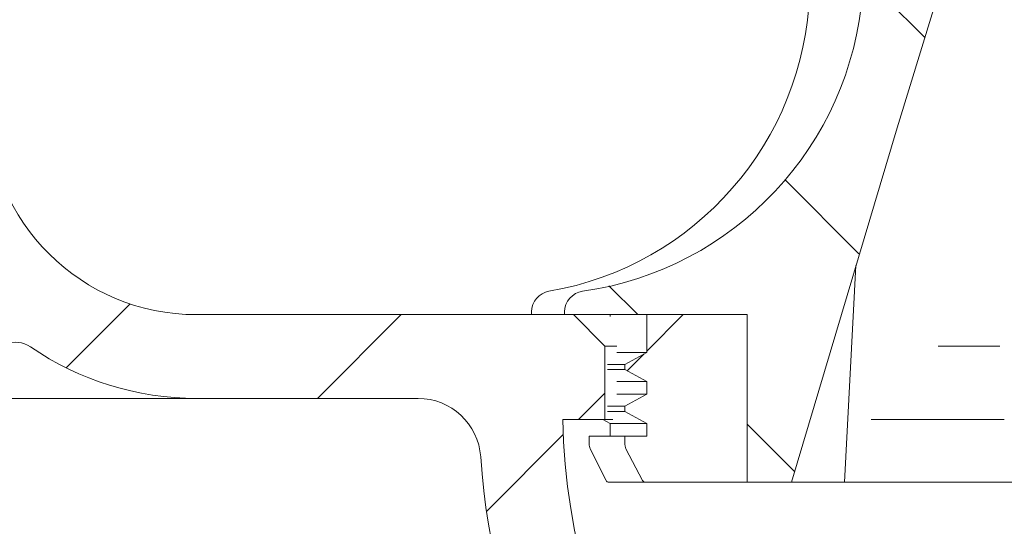
# Model space of a CAD drawing. Units: millimetres. Extents: x 188 to 692, y 178 to 545.
# Drawn here: x 367 to 414, y 254 to 278 of the extents above; entities that cross this region are included whole.
import ezdxf

# ---------------------------------------------------------------- set-up
doc = ezdxf.new("R2010")
doc.units = ezdxf.units.MM
doc.header["$LTSCALE"] = 3
doc.linetypes.add('SLD-Durchgehend', pattern=[0])
doc.layers.add('MAßLINIE_MAßZEICHNUNGEN', color=7, linetype='SLD-Durchgehend')
doc.styles.add('SLDTEXTSTYLE0', font='Opinion Pro')
doc.dimstyles.new('SLDDIMSTYLE0', dxfattribs={"dimtxt": 15.875, "dimasz": 10.5, "dimexe": 0, "dimexo": 0.0625, "dimgap": 3.96875, "dimtad": 0, "dimdec": 0, "dimrnd": 1e-09, "dimzin": 12, "dimdsep": 46, "dimtxsty": 'SLDTEXTSTYLE0', "dimsah": 1, "dimcen": 0.09, "dimadec": 0, "dimazin": 3, "dimtfac": 1, "dimtdec": 0, "dimtofl": 0, "dimtmove": 0, "dimatfit": 3, "dimfxl": 0, "dimfrac": 2, "dimtolj": 1, "dimtzin": 12, "dimarcsym": 0})
pattern_1 = [(45, (0, 0), (-6.735192090801865, 6.735192090801865), [])]

# ---------------------------------------------------------------- blocks, each defined once
blk = doc.blocks.new('_D_2')
at = {"layer": 'MAßLINIE_MAßZEICHNUNGEN', "color": 7}
for p, q in [((214.6797146676013, 431.9141082696754), (214.6797146676013, 368.7905662689585)), ((214.6797146676013, 219.3941082696754), (214.6797146676013, 289.6801524792094)), ((398.2247832916303, 219.3941082696754), (211.6797146676013, 219.3941082696754))]:
    blk.add_line(p, q, dxfattribs=at)
for points in [[(214.6797146676013, 431.9141082696754), (210.1797146676013, 421.4141082696754), (219.1797146676013, 421.4141082696754)], [(214.6797146676013, 219.3941082696754), (219.1797146676013, 229.8941082696754), (210.1797146676013, 229.8941082696754)]]:
    blk.add_solid(points, dxfattribs=at)
at = {"layer": 'MAßLINIE_MAßZEICHNUNGEN', "color": 7, "char_height": 15.875, "attachment_point": 1, "rotation": 90, "style": 'SLDTEXTSTYLE0'}
for s, insert in [('min. 181', (193.5130469531968, 293.4284166429414)), ('max. 221', (217.4431402267172, 289.6801524792089))]:
    blk.add_mtext(s, dxfattribs=dict(at, insert=insert))

msp = doc.modelspace()

# ---------------------------------------------------------------- hatches: boundary and pattern name
at = {"linetype": 'SLD-Durchgehend', "lineweight": 18}
h = msp.add_hatch(dxfattribs=at)
h.set_pattern_fill('ANSI31', scale=3, style=0)
h.set_pattern_definition(pattern_1)
edge = h.paths.add_edge_path(flags=0)
edge.add_line((350.2247832916304, 335.2641082696753), (350.2247832916304, 332.7641082696753))
edge.add_line((350.2247832916304, 332.7641082696753), (357.7333783074656, 332.7641082696753))
edge.add_arc((357.7333783074656, 329.7641082696753), 3.000000000000002, 34.0566519452629, 89.9999999999992, ccw=False)
edge.add_line((360.2188310816948, 331.444145324452), (360.2509462781904, 327.7641082696755))
edge.add_line((360.2509462781904, 327.7641082696755), (360.7509462782043, 327.7641082696755))
edge.add_line((360.7509462782043, 327.7641082696755), (360.7945806171581, 322.7641082696754))
edge.add_line((360.7945806171581, 322.7641082696754), (360.2945806171581, 322.7641082696754))
edge.add_line((360.2945806171581, 322.7641082696754), (360.3120343527396, 320.7641082696754))
edge.add_line((360.3120343527396, 320.7641082696754), (360.8120343527396, 320.7641082696754))
edge.add_line((360.8120343527396, 320.7641082696754), (360.9167567662287, 308.7641082696754))
edge.add_line((360.9167567662287, 308.7641082696754), (360.4167377270358, 308.7641082696754))
edge.add_line((360.4167377270358, 308.7641082696754), (360.4341914626174, 306.7641082696754))
edge.add_line((360.4341914626174, 306.7641082696754), (360.9342105018102, 306.7641082696754))
edge.add_line((360.9342105018102, 306.7641082696754), (360.9432836738784, 305.7244257299928))
edge.add_line((360.9432836738784, 305.7244257299928), (361.4247832916304, 305.7244257299928))
edge.add_line((361.4247832916304, 305.7244257299928), (361.4247832916304, 304.887841668554))
edge.add_line((361.4247832916304, 304.887841668554), (360.9247832916304, 304.8878416685552))
edge.add_line((360.9247832916304, 304.8878416685552), (360.9247832916304, 304.8049643761654))
edge.add_line((360.9247832916304, 304.8049643761654), (361.4247832916304, 304.8049643761654))
edge.add_line((361.4247832916304, 304.8049643761654), (361.4247832916304, 300.9809502722559))
edge.add_line((361.4247832916304, 300.9809502722559), (360.9247832916304, 300.9809502722561))
edge.add_line((360.9247832916304, 300.9809502722561), (360.9247832916304, 300.4763750762033))
edge.add_line((360.9247832916304, 300.4763750762033), (361.4247832916304, 300.4763750762032))
edge.add_line((361.4247832916304, 300.4763750762032), (361.4247832916304, 299.3784570491906))
edge.add_line((361.4247832916304, 299.3784570491906), (360.9247832916304, 299.3784570491906))
edge.add_line((360.9247832916304, 299.3784570491906), (360.9247832916304, 299.2017893774128))
edge.add_line((360.9247832916304, 299.2017893774128), (361.4247832916304, 299.2017893774127))
edge.add_line((361.4247832916304, 299.2017893774127), (361.4247832916304, 295.803790809358))
edge.add_line((361.4247832916304, 295.803790809358), (361.0298597432312, 295.803790809358))
edge.add_line((361.0298597432312, 295.803790809358), (361.0389329152993, 294.7641082696754))
edge.add_line((361.0389329152993, 294.7641082696754), (360.5389138761064, 294.7641082696754))
edge.add_line((360.5389138761064, 294.7641082696754), (360.556367611688, 292.7641082696754))
edge.add_line((360.556367611688, 292.7641082696754), (361.0563866508809, 292.7641082696754))
edge.add_line((361.0563866508809, 292.7641082696754), (361.16110906437, 280.7641082696754))
edge.add_line((361.16110906437, 280.7641082696754), (360.661090025177, 280.7641082696754))
edge.add_line((360.661090025177, 280.7641082696754), (360.6785437607586, 278.7641082696754))
edge.add_line((360.6785437607586, 278.7641082696754), (361.1785627999515, 278.7641082696754))
edge.add_line((361.1785627999515, 278.7641082696754), (361.2298631482652, 272.8856706052414))
edge.add_line((361.2298631482652, 272.8856706052414), (360.8298479169109, 272.8856706052412))
edge.add_line((360.8298479169109, 272.8856706052412), (360.8332594922317, 272.4947427944109))
edge.add_line((360.8332594922317, 272.4947427944109), (361.2332747235861, 272.4947427944096))
edge.add_line((361.2332747235861, 272.4947427944096), (361.2832852134406, 266.7641082696754))
edge.add_line((361.2832852134406, 266.7641082696754), (360.7832661742477, 266.7641082696754))
edge.add_line((360.7832661742477, 266.7641082696754), (360.8270524958579, 261.7466927822066))
edge.add_line((360.8270524958579, 261.7466927822066), (360.3313781800792, 261.2510184664278))
edge.add_line((360.3313781800792, 261.2510184664278), (361.2128306836348, 260.264618766219))
edge.add_arc((362.3313210646755, 261.2641082696754), 1.5, 221.7841588678866, 270.0000000000008)
edge.add_line((362.3313210646755, 259.7641082696754), (363.3817011759367, 259.764108269677))
edge.add_arc((363.3817011759367, 261.764108269677), 2, 270.0000000000008, 349.9727703440375)
edge.add_arc((366.5820578029346, 261.1982306680439), 1.25, 55.486425620365424, 169.9727703440359, ccw=False)
edge.add_arc((375.2227302363056, 273.7641082696754), 13.99999999999999, 235.4864256203734, 270.0000000000008)
edge.add_line((375.2227302363056, 259.7641082696754), (385.7986311395201, 259.7641082696754))
edge.add_arc((385.7986311395201, 256.7641082696754), 3, 3.9063511939675095, 89.9999999999992, ccw=False)
edge.add_arc((422.7126702702278, 259.2847659331784), 34.00000000000001, 183.9063511939687, 227.1545319278969)
edge.add_arc((397.5518061544012, 232.1567192481531), 3, 3.0000000000005116, 47.15453192789562, ccw=False)
edge.add_line((400.5476947586649, 232.313727116882), (401.2247832916304, 219.3941082696754))
edge.add_line((401.2247832916304, 219.3941082696754), (404.2247832916304, 219.3941082696754))
edge.add_line((404.2247832916304, 219.3941082696754), (404.5547899661258, 225.6910107335848))
edge.add_arc((407.5506785703896, 225.534002864856), 3, 65.80876092854021, 176.999999999999, ccw=False)
edge.add_arc((422.7126702702278, 259.2847659331784), 34.00000000000001, 245.8087609285421, 261.7165499656134)
edge.add_arc((417.3820666141892, 222.6707704579202), 3, 50.371523455342185, 81.71654996561199, ccw=False)
edge.add_arc((428.2247832916304, 235.7641082696754), 14, 230.3715234553428, 240.0922447419555)
edge.add_arc((421.9922198689791, 224.9287424160169), 1.5, 240.0922447419569, 302.8173033296483)
edge.add_arc((428.2247832916304, 215.2641082696754), 9.999999999999995, 57.18269667035082, 122.8173033296475, ccw=False)
edge.add_arc((434.4573467142816, 224.9287424160169), 1.5, 237.1826966703534, 299.9077552580447)
edge.add_arc((428.2247832916304, 235.7641082696754), 14, 299.9077552580461, 303.5637422602738)
edge.add_arc((437.6234772723138, 221.5984966888976), 3, 87.49999999999949, 123.5637422602718, ccw=False)
edge.add_line((437.7543354344098, 224.5956413536432), (555.9195773329773, 219.4364354733392))
edge.add_line((555.9195773329773, 219.4364354733392), (560.4195773329773, 220.4340614552325))
edge.add_line((560.4195773329773, 220.4340614552325), (560.5420185364269, 223.2384260725108))
edge.add_line((560.5420185364269, 223.2384260725108), (417.5376059832134, 230.2325086795479))
edge.add_arc((418.5146013791257, 250.2086314263766), 20, 245.1776038055423, 267.19999999999993, ccw=False)
edge.add_arc((422.7126702702278, 259.2847659331784), 29.99999999999996, 180.9944328152611, 245.1776038055424, ccw=False)
edge.add_line((392.7171886838717, 258.7641082696754), (394.7247832916304, 258.7641082696754))
edge.add_line((394.7247832916304, 258.7641082696754), (394.7247832916304, 262.2641082696754))
edge.add_line((394.7247832916304, 262.2641082696754), (393.2247832916304, 263.7641082696754))
edge.add_line((393.2247832916304, 263.7641082696754), (375.2227302363056, 263.7641082696754))
edge.add_arc((375.2227302363056, 273.7641082696754), 10, 180.5, 270, ccw=False)
edge.add_line((365.2231110056639, 273.6768429146916), (364.6725567816304, 336.7641082696753))
edge.add_line((364.6725567816304, 336.7641082696753), (361.0247832916305, 336.7641082696753))
edge.add_arc((361.0247832916305, 338.7641082696753), 2, 180, 270, ccw=False)
edge.add_line((359.0247832916305, 338.7641082696753), (359.0247832916305, 346.7641082696753))
edge.add_arc((360.0247832916305, 346.7641082696753), 1, 89.9999999999992, 180, ccw=False)
edge.add_line((360.0247832916305, 347.7641082696753), (362.2247832916304, 347.7641082696754))
edge.add_line((362.2247832916304, 347.7641082696754), (361.4855599564316, 350.5229273147778))
edge.add_arc((360.5196341301425, 350.2641082696753), 1, 14.99999999999844, 90)
edge.add_line((360.5196341301425, 351.2641082696753), (355.2644838300097, 351.2641082696753))
edge.add_arc((355.2644838300097, 350.7641082696753), 0.4999999999999993, 90, 145.0000000000026)
edge.add_line((354.8549078078652, 351.0508964878508), (354.2002072694859, 350.1158872189515))
edge.add_arc((354.6097832916304, 349.829099000776), 0.4999999999999843, 144.9999999999989, 180)
edge.add_line((354.1097832916304, 349.829099000776), (354.1097832916304, 349.8141082696753))
edge.add_arc((354.2097832916305, 349.8141082696753), 0.09999999999999593, 180, 270.0000000000008)
edge.add_line((354.2097832916305, 349.7141082696754), (355.3247832916304, 349.7141082696753))
edge.add_arc((355.3247832916304, 348.7141082696753), 1.000000000000001, -7.958078640513122e-13, 89.9999999999992, ccw=False)
edge.add_line((356.3247832916304, 348.7141082696753), (356.3247832916304, 346.3141082696753))
edge.add_arc((355.3247832916304, 346.3141082696753), 1.000000000000001, 270, 360, ccw=False)
edge.add_line((355.3247832916304, 345.3141082696753), (354.2097832916305, 345.3141082696753))
edge.add_arc((354.2097832916305, 345.2141082696754), 0.09999999999999593, 90, 180)
edge.add_line((354.1097832916304, 345.2141082696754), (354.1097832916304, 344.1866072516671))
edge.add_arc((352.1097832916304, 344.1866072516671), 1.999999999999986, 329.99999999999943, 360, ccw=False)
edge.add_line((353.8418340991993, 343.1866072516671), (353.358757887846, 342.3498947096754))
edge.add_arc((354.2247832916304, 341.8498947096754), 0.9999999999999987, 150.0000000000039, 180)
edge.add_line((353.2247832916304, 341.8498947096754), (353.2247832916304, 340.7641082696753))
edge.add_line((353.2247832916304, 340.7641082696753), (354.4318900716304, 340.7641082696754))
edge.add_arc((354.4318900716304, 339.5141082696753), 1.250000000000001, -7.958078640513122e-13, 89.9999999999992, ccw=False)
edge.add_line((355.6818900716304, 339.5141082696753), (355.6818900716304, 337.5141082696754))
edge.add_arc((354.4318900716304, 337.5141082696754), 1.250000000000001, 270, 360, ccw=False)
edge.add_line((354.4318900716304, 336.2641082696754), (351.2247832916304, 336.2641082696754))
edge.add_arc((351.2247832916304, 335.2641082696754), 1.000000000000001, 90, 180.0000000000041)
h = msp.add_hatch(dxfattribs=at)
h.set_pattern_fill('ANSI31', scale=3, angle=90.0000000000002, style=0)
h.set_pattern_definition([(135.0000000000002, (0, 0), (-6.735192090801842, -6.735192090801888), [])])
edge = h.paths.add_edge_path(flags=0)
edge.add_line((401.5244212150137, 263.7641082696754), (401.5244212150137, 255.7641082696754))
edge.add_line((401.5244212150137, 255.7641082696754), (403.6364357460463, 255.7641082696754))
edge.add_spline(control_points=[(403.6364357460461, 255.7641082696754), (405.2871708839878, 261.4163339310218), (406.9605893109328, 267.0621183201578), (408.6795237642141, 272.6939782054657), (409.2547958366239, 274.5787805616917), (409.8353479404976, 276.461985110346), (410.4228357851793, 278.3430156554678)], knot_values=[0.04219479057313209, 0.04219479057313209, 0.04219479057313209, 0.04219479057313209, 0.05985915165695621, 0.05985915165695621, 0.05985915165695621, 0.06577081875808527, 0.06577081875808527, 0.06577081875808527, 0.06577081875808527], weights=[1, 1, 1, 1, 1, 1, 1], degree=3, periodic=0)
edge.add_spline(control_points=[(410.4228357851793, 278.3430156554677), (410.9085131334211, 290.2750215356053), (411.3993829530759, 302.2068179346463), (411.8969899617759, 314.1383322591201)], knot_values=[0.05484895505082406, 0.05484895505082406, 0.05484895505082406, 0.05484895505082406, 0.09067464002312152, 0.09067464002312152, 0.09067464002312152, 0.09067464002312152], weights=[1, 1, 1, 1], degree=3, periodic=0)
edge.add_line((411.8969899617763, 314.1383322591201), (411.8969899617763, 322.5407743856737))
edge.add_spline(control_points=[(411.8969899617759, 322.5407743856737), (411.8969899617759, 322.7421639921413), (411.8865720739376, 322.9438176836921), (411.865885084097, 323.1441419758899), (411.796572403525, 323.8153374365627), (411.6073840779968, 324.4822324687423), (411.3237505823466, 325.0944902855655), (411.0255020511884, 325.7382964557044), (410.617109566708, 326.3385983493505), (410.1392144179433, 326.8630550185178), (409.4932839882226, 327.5719187150016), (408.7006482716737, 328.164748898873), (407.8470018442351, 328.601786239558), (407.2950612154863, 328.884360683556), (406.7086563529242, 329.1074774472302), (406.1086950545686, 329.2641082696754)], knot_values=[0.04350925219869912, 0.04350925219869912, 0.04350925219869912, 0.04350925219869912, 0.04411072484207081, 0.04411072484207081, 0.04411072484207081, 0.04613929226538522, 0.04613929226538522, 0.04613929226538522, 0.04826789442159523, 0.04826789442159523, 0.04826789442159523, 0.05116138954834674, 0.05116138954834674, 0.05116138954834674, 0.05302564667826736, 0.05302564667826736, 0.05302564667826736, 0.05302564667826736], weights=[1, 1, 1, 1, 1, 1, 1, 1, 1, 1, 1, 1, 1, 1, 1, 1], degree=3, periodic=0)
edge.add_spline(control_points=[(406.1086950545686, 329.2641082696754), (406.0165190298262, 329.2641082696754), (405.924197895925, 329.258971143465), (405.8325972637502, 329.2486879667917), (405.5869924759276, 329.2211161327877), (405.3425412537007, 329.1554042361818), (405.1171974920305, 329.0539049410706), (404.9100566188469, 328.9606045875973), (404.7143917169358, 328.8348244166644), (404.5454646972166, 328.6829166837791), (404.3872215908727, 328.5406164669791), (404.2489188138181, 328.3719879926903), (404.1425710149944, 328.1876503185917), (404.0390033051199, 328.0081315042754), (403.9633753847785, 327.8092119590146), (403.9231401179944, 327.6059033302529), (403.9042807825181, 327.5106071897896), (403.8928648504734, 327.4135313641318), (403.8891639473439, 327.3164575147292)], knot_values=[0.002698026277081319, 0.002698026277081319, 0.002698026277081319, 0.002698026277081319, 0.002974970255025896, 0.002974970255025896, 0.002974970255025896, 0.003720762865318498, 0.003720762865318498, 0.003720762865318498, 0.004405777936757015, 0.004405777936757015, 0.004405777936757015, 0.005047334666204539, 0.005047334666204539, 0.005047334666204539, 0.005672419339358982, 0.005672419339358982, 0.005672419339358982, 0.005964488581456664, 0.005964488581456664, 0.005964488581456664, 0.005964488581456664], weights=[1, 1, 1, 1, 1, 1, 1, 1, 1, 1, 1, 1, 1, 1, 1, 1, 1, 1, 1], degree=3, periodic=0)
edge.add_spline(control_points=[(403.889163947344, 327.3164575147292), (403.7041892270293, 322.4646125689852), (403.5195534070559, 317.6127546924573), (403.3352343601795, 312.7608847937836)], knot_values=[0.05611684198972416, 0.05611684198972416, 0.05611684198972416, 0.05611684198972416, 0.07068295051410638, 0.07068295051410638, 0.07068295051410638, 0.07068295051410638], weights=[1, 1, 1, 1], degree=3, periodic=0)
edge.add_spline(control_points=[(403.3352343601795, 312.7608847937836), (403.5759945872059, 311.212768748085), (403.8172831018857, 309.6647347508604), (404.0591485575591, 308.1167909924444)], knot_values=[0.05498019673141469, 0.05498019673141469, 0.05498019673141469, 0.05498019673141469, 0.05968035205153702, 0.05968035205153702, 0.05968035205153702, 0.05968035205153702], weights=[1, 1, 1, 1], degree=3, periodic=0)
edge.add_spline(control_points=[(404.0591485575591, 308.1167909924444), (404.0991861519496, 307.8605495867996), (404.1659215008783, 307.6071717107121), (404.2567866145744, 307.3642597965448), (404.3520968404301, 307.1094646561374), (404.4749540055586, 306.863498261387), (404.6205366175697, 306.6336933314835)], knot_values=[0.01592335544955855, 0.01592335544955855, 0.01592335544955855, 0.01592335544955855, 0.01670747954698285, 0.01670747954698285, 0.01670747954698285, 0.01753119433973305, 0.01753119433973305, 0.01753119433973305, 0.01753119433973305], weights=[1, 1, 1, 1, 1, 1, 1], degree=3, periodic=0)
edge.add_spline(control_points=[(404.6205366175697, 306.6336933314835), (405.4423077149361, 305.336511979821), (406.2692143373636, 304.0425579020463), (407.1031126086016, 302.7531390915763)], knot_values=[0.03648180759895599, 0.03648180759895599, 0.03648180759895599, 0.03648180759895599, 0.04108852408987629, 0.04108852408987629, 0.04108852408987629, 0.04108852408987629], weights=[1, 1, 1, 1], degree=3, periodic=0)
edge.add_spline(control_points=[(407.1031126086016, 302.7531390915763), (407.221676911795, 302.5698085246945), (407.328345837745, 302.3781688826043), (407.421121332877, 302.1805320989633), (407.5758417327635, 301.8509359900584), (407.6931602055761, 301.5008377155292), (407.7660072206106, 301.144095077838), (407.837298562013, 300.7949708046693), (407.8668783620009, 300.4346939669662), (407.8528451444537, 300.078641608064)], knot_values=[0.03087929879730695, 0.03087929879730695, 0.03087929879730695, 0.03087929879730695, 0.03153146845023153, 0.03153146845023153, 0.03153146845023153, 0.03261477569383421, 0.03261477569383421, 0.03261477569383421, 0.03368242481386795, 0.03368242481386795, 0.03368242481386795, 0.03368242481386795], weights=[1, 1, 1, 1, 1, 1, 1, 1, 1, 1], degree=3, periodic=0)
edge.add_spline(control_points=[(407.8528451444537, 300.078641608064), (407.5777894884861, 293.0998988638332), (407.3039276399673, 286.1211089874211), (407.0311259837521, 279.142277770061)], knot_values=[0.05190306574500851, 0.05190306574500851, 0.05190306574500851, 0.05190306574500851, 0.07285555070132294, 0.07285555070132294, 0.07285555070132294, 0.07285555070132294], weights=[1, 1, 1, 1], degree=3, periodic=0)
edge.add_spline(control_points=[(407.0311259837521, 279.142277770061), (407.0115625028842, 278.6418034221555), (406.9638139027064, 278.1416604927475), (406.8886107449488, 277.6464819514531), (406.7809728092537, 276.9377351704019), (406.6163444569816, 276.2355077989282), (406.3994887160216, 275.5522205149372), (405.8879040850565, 273.9402766877812), (405.0693455944075, 272.4028896216657), (404.0413616982974, 271.0600080759276), (403.016271298145, 269.7209063776549), (401.7573857614884, 268.5367009468474), (400.3672977210304, 267.5818926275617), (398.8839038366286, 266.5629954207792), (397.211306655527, 265.7786768569029), (395.4796702908724, 265.2887335592897), (394.8823096747501, 265.1197183802942), (394.2744866582435, 264.9840478940162), (393.6619110865688, 264.8832659243378)], knot_values=[0.09233998081586182, 0.09233998081586182, 0.09233998081586182, 0.09233998081586182, 0.09383090209751285, 0.09383090209751285, 0.09383090209751285, 0.09595313939449257, 0.09595313939449257, 0.09595313939449257, 0.1010266722493102, 0.1010266722493102, 0.1010266722493102, 0.1060770889280959, 0.1060770889280959, 0.1060770889280959, 0.1114725998225687, 0.1114725998225687, 0.1114725998225687, 0.1133240956884151, 0.1133240956884151, 0.1133240956884151, 0.1133240956884151], weights=[1, 1, 1, 1, 1, 1, 1, 1, 1, 1, 1, 1, 1, 1, 1, 1, 1, 1, 1], degree=3, periodic=0)
edge.add_spline(control_points=[(393.6619110865688, 264.8832659243378), (393.6520220591539, 264.8816389648129), (393.6421545203215, 264.879875510209), (393.6323141409096, 264.8779763542024), (393.5119910852177, 264.8547544595597), (393.3939132187764, 264.8103068749887), (393.2884899246953, 264.7478342955086), (393.1850439920522, 264.6865334766974), (393.0907970764126, 264.6060103014793), (393.0148326883973, 264.5127994484588), (392.9419018333556, 264.4233108421848), (392.883734883005, 264.3194645222524), (392.8462199996777, 264.2102868972602), (392.8118963140873, 264.1103964500197), (392.7939092546773, 264.00338863183), (392.7939092546773, 263.8977656379204)], knot_values=[0.001362356568451724, 0.001362356568451724, 0.001362356568451724, 0.001362356568451724, 0.001392074640987682, 0.001392074640987682, 0.001392074640987682, 0.001760021624771297, 0.001760021624771297, 0.001760021624771297, 0.002121166364664921, 0.002121166364664921, 0.002121166364664921, 0.002467762325276931, 0.002467762325276931, 0.002467762325276931, 0.002784607737344579, 0.002784607737344579, 0.002784607737344579, 0.002784607737344579], weights=[1, 1, 1, 1, 1, 1, 1, 1, 1, 1, 1, 1, 1, 1, 1, 1], degree=3, periodic=0)
edge.add_line((392.7939092546774, 263.8977656379204), (392.7939092546774, 263.7641082696754))
edge.add_line((392.7939092546774, 263.7641082696754), (401.5244212150137, 263.7641082696754))
h = msp.add_hatch(dxfattribs=at)
h.set_pattern_fill('ANSI31', scale=3, style=0)
h.set_pattern_definition(pattern_1)
edge = h.paths.add_edge_path(flags=0)
edge.add_line((401.5244212150137, 263.7641082696754), (396.7301911364297, 263.7641082696754))
edge.add_line((396.7301911364297, 263.7641082696754), (396.7301911364297, 261.9641082696754))
edge.add_spline(control_points=[(396.7301911364297, 261.9641082696755), (396.3787304129411, 261.7719051154946), (396.0274087235, 261.5794475434271), (395.6762144287382, 261.3867580004859)], knot_values=[0.1189221241345989, 0.1189221241345989, 0.1189221241345989, 0.1189221241345989, 0.1201183724651993, 0.1201183724651993, 0.1201183724651993, 0.1201183724651993], weights=[1, 1, 1, 1], degree=3, periodic=0)
edge.add_line((395.6762144287383, 261.3867580004858), (395.6762144287383, 261.141458538865))
edge.add_spline(control_points=[(395.6762144287382, 261.1414585388649), (396.0274087235, 260.9487689959237), (396.3787304129411, 260.7563114238562), (396.7301911364297, 260.5641082696753)], knot_values=[0.04915323803904058, 0.04915323803904058, 0.04915323803904058, 0.04915323803904058, 0.05035523241113336, 0.05035523241113336, 0.05035523241113336, 0.05035523241113336], weights=[1, 1, 1, 1], degree=3, periodic=0)
edge.add_line((396.7301911364297, 260.5641082696754), (396.7301911364297, 259.9641082696754))
edge.add_spline(control_points=[(396.7301911364297, 259.9641082696754), (396.3787304129411, 259.7719051154946), (396.0274087235, 259.5794475434271), (395.6762144287382, 259.3867580004858)], knot_values=[0.1189221241345992, 0.1189221241345992, 0.1189221241345992, 0.1189221241345992, 0.1201183724651995, 0.1201183724651995, 0.1201183724651995, 0.1201183724651995], weights=[1, 1, 1, 1], degree=3, periodic=0)
edge.add_line((395.6762144287383, 259.3867580004858), (395.6762144287383, 259.141458538865))
edge.add_spline(control_points=[(395.6762144287382, 259.1414585388649), (396.0274087235, 258.9487689959236), (396.3787304129411, 258.7563114238562), (396.7301911364297, 258.5641082696753)], knot_values=[0.04915323803904027, 0.04915323803904027, 0.04915323803904027, 0.04915323803904027, 0.05035523241113304, 0.05035523241113304, 0.05035523241113304, 0.05035523241113304], weights=[1, 1, 1, 1], degree=3, periodic=0)
edge.add_line((396.7301911364297, 258.5641082696753), (396.7301911364297, 257.9641082696754))
edge.add_line((396.7301911364297, 257.9641082696754), (395.6762144287383, 257.9641082696754))
edge.add_line((395.6762144287383, 257.9641082696754), (395.6762144287297, 257.5821422584264))
edge.add_spline(control_points=[(395.676214428738, 257.5821422584269), (395.676214428738, 257.5464046920678), (395.6803020903971, 257.5104445925879), (395.6882951870264, 257.4756123653329), (395.69760592032, 257.4350381557327), (395.7123789554587, 257.3953749296789), (395.7317647688971, 257.3585354606753)], knot_values=[0.001721598510278698, 0.001721598510278698, 0.001721598510278698, 0.001721598510278698, 0.001829769327646568, 0.001829769327646568, 0.001829769327646568, 0.001955980248670188, 0.001955980248670188, 0.001955980248670188, 0.001955980248670188], weights=[1, 1, 1, 1, 1, 1, 1], degree=3, periodic=0)
edge.add_spline(control_points=[(395.7317647688972, 257.3585354606752), (395.9969657317666, 256.8545657571379), (396.2624136903133, 256.3507259394208), (396.528127099596, 255.8470262303503)], knot_values=[0.07687834391995614, 0.07687834391995614, 0.07687834391995614, 0.07687834391995614, 0.07858673055332144, 0.07858673055332144, 0.07858673055332144, 0.07858673055332144], weights=[1, 1, 1, 1], degree=3, periodic=0)
edge.add_spline(control_points=[(396.528127099596, 255.8470262303503), (396.5339593845314, 255.8359702575519), (396.5412677023555, 255.8255874511299), (396.5496654173104, 255.8163284843613), (396.562031048473, 255.8026946603242), (396.5771129244979, 255.791170188945), (396.5934364708177, 255.7826653769266), (396.6100027440411, 255.7740341005574), (396.6283367858226, 255.7682403248406), (396.6468406054474, 255.7656812235205), (396.6544092934417, 255.7646344645361), (396.6620680309234, 255.7641082696755), (396.6697087600984, 255.7641082696754)], knot_values=[0.0006616243725149628, 0.0006616243725149628, 0.0006616243725149628, 0.0006616243725149628, 0.0006995486487258803, 0.0006995486487258803, 0.0006995486487258803, 0.00075548347639201, 0.00075548347639201, 0.00075548347639201, 0.0008122213786422788, 0.0008122213786422788, 0.0008122213786422788, 0.0008353005518135835, 0.0008353005518135835, 0.0008353005518135835, 0.0008353005518135835], weights=[1, 1, 1, 1, 1, 1, 1, 1, 1, 1, 1, 1, 1], degree=3, periodic=0)
edge.add_line((396.6697087600988, 255.7641082696635), (401.5244212150137, 255.7641082696754))
edge.add_line((401.5244212150137, 255.7641082696754), (401.5244212150137, 263.7641082696754))

# ---------------------------------------------------------------- linework, layer by layer
at = {"color": 7, "linetype": 'SLD-Durchgehend', "lineweight": 18}
for p, q in [((406.1747825644537, 255.7641088180381), (406.7167117200419, 266.1047323756056)), ((391.2247828147932, 263.8977660946684), (391.2247828147932, 263.7641101293402)), ((392.7939086161181, 263.8977660946684), (392.7939086161181, 263.7641101293402)), ((393.2247831426188, 263.7641101293402), (375.2227312825246, 263.7641101293402)), ((392.7939086161181, 263.7641101293402), (401.5244207284971, 263.7641101293402)), ((394.7247824571653, 262.2641070895033), (393.2247831426188, 263.7641101293402)), ((394.9747829638048, 263.7641101293402), (394.9747829638048, 263.681378882392)), ((396.7301919065042, 261.9641094617683), (396.7301919065042, 263.7641101293402)), ((396.7301919065042, 263.7641101293402), (401.5244207284971, 263.7641101293402)), ((401.5244207284971, 255.7641088180381), (401.5244207284971, 263.7641101293402)), ((394.7247824571653, 258.7641074471312), (394.7247824571653, 262.2641070895033)), ((395.2872603140398, 262.2641070895033), (394.7247824571653, 262.2641070895033)), ((395.2872603140398, 261.9641094617683), (396.7301919065042, 261.9641094617683)), ((395.6762141488119, 261.386756520732), (396.7301919065042, 261.9641094617683)), ((413.5894997916743, 262.2641070895033), (410.6420016787573, 262.2641070895033)), ((394.8546833298727, 261.386756520732), (395.6762141488119, 261.386756520732)), ((394.8546833298727, 261.1414610557395), (395.6762141488119, 261.1414610557395)), ((395.6762141488119, 261.1414610557395), (395.6762141488119, 261.386756520732)), ((396.7301919065042, 260.5641081147033), (395.6762141488119, 261.1414610557395)), ((395.2872603140398, 260.5641081147033), (396.7301919065042, 260.5641081147033)), ((396.7301919065042, 259.9641054086524), (396.7301919065042, 260.5641081147033)), ((375.2227312825246, 259.7641094736891), (363.381702353768, 259.7641094736891)), ((375.2227312825246, 259.7641094736891), (385.7986329994723, 259.7641094736891)), ((385.8135565124078, 259.764094572528), (385.7772200308367, 259.7639902643996)), ((395.2872603140398, 259.9641054086524), (396.7301919065042, 259.9641054086524)), ((395.6762141488119, 259.3867599181967), (396.7301919065042, 259.9641054086524)), ((394.8546833298727, 259.3867599181967), (395.6762141488119, 259.3867599181967)), ((394.8546833298727, 259.1414570026236), (395.6762141488119, 259.1414570026236)), ((395.6762141488119, 259.1414570026236), (395.6762141488119, 259.3867599181967)), ((396.7301919065042, 258.564111512168), (395.6762141488119, 259.1414570026236)), ((392.7171899877115, 258.7641074471312), (394.7247824571653, 258.7641074471312)), ((394.6283719442412, 258.7641074471312), (394.9747829638048, 258.564111512168)), ((395.1041101418062, 258.7641074471312), (394.7247824571653, 258.7641074471312)), ((413.7915939963981, 258.7641074471312), (407.4358995012565, 258.7641074471312)), ((394.9747829638048, 258.564111512168), (394.9747829638048, 257.9641088061172)), ((394.9747829638048, 258.564111512168), (396.7301919065042, 258.564111512168)), ((396.7301919065042, 257.9641088061172), (396.7301919065042, 258.564111512168)), ((393.9747846625372, 257.9641088061172), (393.9747846625372, 257.5821398906547)), ((393.9747846625372, 257.9641088061172), (395.6762141488119, 257.9641088061172)), ((395.6762141488119, 257.5821398906547), (395.6762141488119, 257.9641088061172)), ((395.6762141488119, 257.9641088061172), (396.7301919065042, 257.9641088061172)), ((394.0275683007761, 257.3585330657798), (394.7833253942057, 255.8470263295012)), ((396.5281284354254, 255.8470263295012), (395.7317656777426, 257.3585330657798)), ((396.6697080932184, 255.7641088180381), (394.9174879990144, 255.7641088180381)), ((401.5244207284971, 255.7641088180381), (396.6697080932184, 255.7641088180381)), ((401.5244207284971, 255.7641088180381), (403.636434947662, 255.7641088180381)), ((406.1747825644537, 255.7641088180381), (403.6363772056623, 255.7641088180381)), ((406.1747825644537, 255.7641088180381), (411.8375535063072, 255.7641088180381)), ((413.3961702637001, 255.7641088180381), (411.8375535063072, 255.7641088180381)), ((418.4997835136577, 255.7641088180381), (413.3961702637001, 255.7641088180381))]:
    msp.add_line(p, q, dxfattribs=at)
at = {"color": 7, "linetype": 'SLD-Durchgehend', "lineweight": 18, "flags": 128}
for points in [[(403.636434947662, 255.7641088180381), (408.679524337463, 272.6939811520415), (410.4228353999181, 278.3430188112098)], [(395.7317656777426, 257.3585330657798), (395.6882952652498, 257.4756114892799), (395.6762141488119, 257.5821398906547)]]:
    msp.add_lwpolyline(points, dxfattribs=at)
at = {"color": 7, "linetype": 'SLD-Durchgehend', "lineweight": 18}
for centre, radius, start, end in [((389.5100031015147, 279.6657702205984), 15.00000000000005, 279.7688514312662, 358.0000000000011), ((391.467200907477, 280.338002030723), 15.60978932331199, 278.0824749935957, 355.6067945691055), ((375.2227302363056, 273.7641082696754), 10, 180.5000000000008, 270.0000000000008), ((392.2247832916303, 263.8977656379204), 1.000000000000003, 99.76885143126144, 180), ((393.8101900595699, 263.8776620672429), 1.016480272422121, 98.38787020400378, 178.8667256372905), ((366.5820578029346, 261.1982306680438), 1.249999999999954, 55.48642562036766, 169.9727703440367), ((375.2227302363055, 273.7641082696753), 14.00000000000002, 235.4864256203734, 270.0000000000008), ((385.7986311395201, 256.7641082696754), 3.000000000000024, 3.906351193967145, 90), ((422.7126702702278, 259.2847659331783), 29.99999999999988, 180.994432815262, 245.1776038055431), ((394.4747832916303, 257.5821422584253), 0.5, 180, 206.5650511770846), ((422.7126702702278, 259.2847659331783), 33.99999999999996, 183.9063511939687, 227.1545319278969), ((394.9174883899428, 255.9141082696754), 0.1499999999999848, 206.5650511770788, 270.0000000000008), ((396.6680855582404, 255.9236690656095), 0.1595684969685962, 208.7058107606099, 270.5826087867097)]:
    msp.add_arc(centre, radius, start, end, dxfattribs=at)

# ---------------------------------------------------------------- dimensions: what is measured, and where the dimension line sits
at = {"layer": 'MAßLINIE_MAßZEICHNUNGEN', "color": 7}
dim = msp.add_linear_dim(base=(214.6797146676014, 431.9141082696754), p1=(401.2247832916304, 219.3941082696754), p2=(188.2247832916304, 431.9141082696754), angle=90.0000000000002, text='min. 181\\Pmax. 221', dimstyle='SLDDIMSTYLE0', dxfattribs=at)
dim.commit()
dim.dimension.update_dxf_attribs({"geometry": '_D_2', "text_midpoint": (214.6797146676014, 329.2353593740834), "dimtype": 160})

doc.saveas('drawing.dxf')
